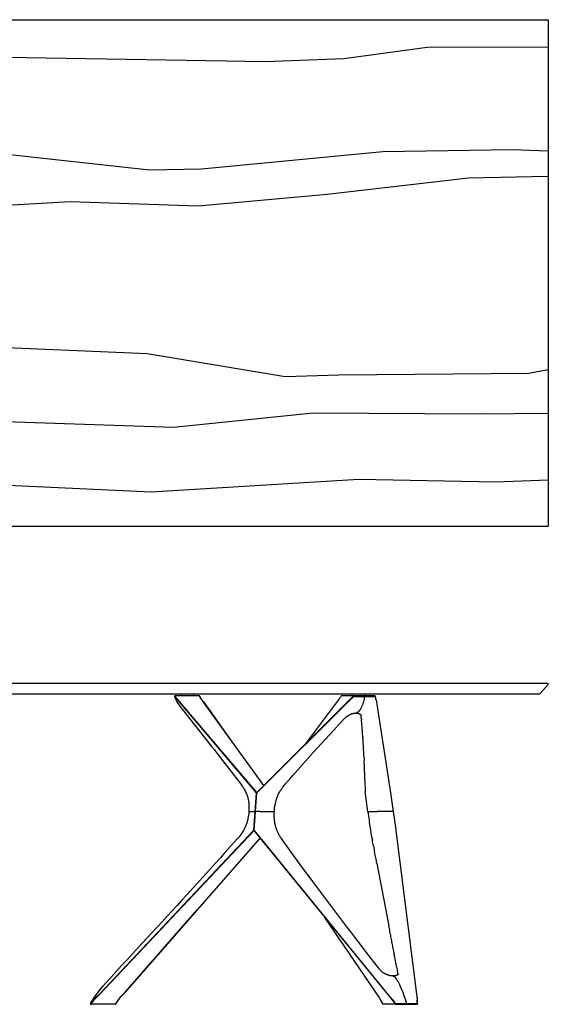
# Model space of a CAD drawing. Units: millimetres. Extents: x 6262 to 8762, y -3902 to -1572.
# Drawn here: x 7512 to 8762, y -3902 to -1572 of the extents above; entities that cross this region are included whole.
import ezdxf

# ---------------------------------------------------------------- set-up
doc = ezdxf.new("R2010")
doc.units = ezdxf.units.MM

msp = doc.modelspace()

# ---------------------------------------------------------------- linework, layer by layer
for p, q in [((6264.4, -3142.5), (8760.4, -3142.5)), ((8762, -3145.7), (8742.8, -3166.7)), ((6283.6, -3167.5), (8741.2, -3167.5)), ((7894.1, -3167.5), (7894.1, -3167.5)), ((7894.1, -3167.5), (7894.1, -3167.5)), ((7894.1, -3167.5), (7924.1, -3167.5)), ((7894.1, -3167.5), (7894.1, -3172.5)), ((7924.1, -3172.5), (7924.1, -3167.5)), ((8297.6, -3167.5), (8327.6, -3167.5)), ((8297.6, -3167.5), (8297.6, -3172.5)), ((8327.6, -3167.5), (8327.6, -3172.5)), ((7879.4, -3172.5), (7878.5, -3173.8)), ((7878.5, -3173.8), (7881.1, -3180.1)), ((7878.5, -3173.8), (7879.4, -3173.9)), ((7879.4, -3173.9), (7879.9, -3174.7)), ((7880.5, -3172.5), (7879.5, -3172.5)), ((7879.9, -3174.7), (7880.4, -3175.6)), ((7880.3, -3172.8), (7880.5, -3172.5)), ((7880.6, -3173.5), (7880.3, -3172.8)), ((7880.4, -3175.6), (7880.9, -3176.4)), ((7937.4, -3172.5), (7880.5, -3172.5)), ((7881.1, -3174.3), (7880.6, -3173.5)), ((7880.9, -3176.4), (7881.5, -3177.2)), ((7881.6, -3175.1), (7881.1, -3174.3)), ((7881.1, -3180.1), (7882, -3182.3)), ((7881.5, -3177.2), (7882, -3177.9)), ((7882.1, -3175.9), (7881.6, -3175.1)), ((7882, -3177.9), (7882.6, -3178.7)), ((7882, -3182.3), (7882.8, -3183.9)), ((7882.7, -3176.7), (7882.1, -3175.9)), ((7882.6, -3178.7), (7883.2, -3179.5)), ((7883.2, -3177.5), (7882.7, -3176.7)), ((7882.8, -3183.9), (7883.4, -3185.2)), ((7883.8, -3178.2), (7883.2, -3177.5)), ((7883.2, -3179.5), (7883.9, -3180.3)), ((7883.4, -3185.2), (7883.6, -3185.6)), ((7883.6, -3185.6), (7883.9, -3186.1)), ((7884.4, -3179), (7883.8, -3178.2)), ((7883.9, -3180.3), (7885.3, -3181.9)), ((7883.9, -3186.1), (7884.1, -3186.4)), ((7884.1, -3186.4), (7888.3, -3193.2)), ((7885, -3179.7), (7884.4, -3179)), ((7889.7, -3184.9), (7885, -3179.7)), ((7885.3, -3181.9), (7888.4, -3185.3)), ((7888.3, -3193.2), (7888.4, -3193.2)), ((7888.4, -3185.3), (8071.6, -3401.5)), ((7888.4, -3193.2), (7888.7, -3193.7)), ((8072.8, -3401.1), (7889.7, -3184.9)), ((7937.7, -3172.5), (7937.4, -3172.5)), ((7938.2, -3174.2), (7937.4, -3172.5)), ((7938.6, -3173.1), (7937.7, -3172.5)), ((7938.7, -3175.1), (7938.2, -3174.2)), ((7939.6, -3175.3), (7938.6, -3173.1)), ((7939.1, -3176), (7938.7, -3175.1)), ((7939.6, -3176.8), (7939.1, -3176)), ((7940.1, -3176.2), (7939.6, -3175.3)), ((7940, -3177.6), (7939.6, -3176.8)), ((7940.5, -3178.3), (7940, -3177.6)), ((7940.6, -3177.1), (7940.1, -3176.2)), ((7941, -3179.1), (7940.5, -3178.3)), ((7941, -3177.9), (7940.6, -3177.1)), ((7941.6, -3178.8), (7941, -3177.9)), ((7941.5, -3179.8), (7941, -3179.1)), ((7942.1, -3180.6), (7941.5, -3179.8)), ((7942.1, -3179.5), (7941.6, -3178.8)), ((7942.6, -3180.3), (7942.1, -3179.5)), ((7942.7, -3181.4), (7942.1, -3180.6)), ((7943.2, -3181.2), (7942.6, -3180.3)), ((7945.5, -3184.8), (7942.7, -3181.4)), ((7943.9, -3182), (7943.2, -3181.2)), ((7946.6, -3185.4), (7943.9, -3182)), ((7946.3, -3185.9), (7945.5, -3184.8)), ((7947.2, -3187.1), (7946.3, -3185.9)), ((7947.3, -3186.3), (7946.6, -3185.4)), ((8089.8, -3384.4), (7947.2, -3187.1)), ((7948.3, -3187.6), (7947.3, -3186.3)), ((8017.5, -3284.4), (7948.3, -3187.6)), ((8296.1, -3178.1), (8073, -3401.1)), ((8073.3, -3401.5), (8297.1, -3178.9)), ((8267.7, -3179.7), (8187.3, -3286.9)), ((8268.8, -3178.2), (8267.7, -3179.7)), ((8269.8, -3176.7), (8268.8, -3178.2)), ((8270.8, -3175.1), (8269.8, -3176.7)), ((8272.5, -3172.5), (8270.8, -3175.1)), ((8301, -3172.5), (8272.5, -3172.5)), ((8297.6, -3176.6), (8296.1, -3178.1)), ((8297.1, -3178.9), (8298.6, -3177.4)), ((8298.9, -3175.1), (8297.6, -3176.6)), ((8298.6, -3177.4), (8300.5, -3175.2)), ((8300.9, -3172.8), (8298.9, -3175.1)), ((8300.5, -3175.2), (8301.8, -3173.9)), ((8301, -3172.5), (8300.9, -3172.8)), ((8327.4, -3172.5), (8301, -3172.5)), ((8301.8, -3173.9), (8327.9, -3173.8)), ((8323, -3193.2), (8322.4, -3194.7)), ((8323.6, -3191.6), (8323, -3193.2)), ((8324.1, -3190), (8323.6, -3191.6)), ((8324.6, -3188.4), (8324.1, -3190)), ((8325.1, -3186.7), (8324.6, -3188.4)), ((8325.9, -3183.6), (8325.1, -3186.7)), ((8326.7, -3180.4), (8325.9, -3183.6)), ((8327.3, -3177.1), (8326.7, -3180.4)), ((8327.9, -3173.8), (8327.3, -3177.1)), ((8327.7, -3173.1), (8327.4, -3172.5)), ((8352.9, -3172.5), (8327.4, -3172.5)), ((8327.7, -3173.1), (8327.9, -3173.8)), ((8327.9, -3173.8), (8353.1, -3173.9)), ((8353.2, -3172.8), (8352.9, -3172.5)), ((8355.1, -3181.7), (8389.5, -3401.5)), ((7888.7, -3193.7), (7890.9, -3196.8)), ((7890.9, -3196.8), (7914.1, -3226.2)), ((8292.3, -3216.9), (8293.2, -3216.5)), ((8293.2, -3216.5), (8294.1, -3216.1)), ((8294.1, -3216.1), (8294.9, -3215.7)), ((8294.9, -3215.7), (8295.8, -3215.4)), ((8295.8, -3215.4), (8296.7, -3215)), ((8296.7, -3215), (8297.6, -3214.7)), ((8297.6, -3214.7), (8298.5, -3214.4)), ((8298.5, -3214.4), (8299.4, -3214.2)), ((8299.4, -3214.2), (8300.3, -3213.9)), ((8300.3, -3213.9), (8301.2, -3213.7)), ((8301.2, -3213.7), (8302.1, -3213.6)), ((8302.1, -3213.6), (8303, -3213.4)), ((8303, -3213.4), (8303.9, -3213.3)), ((8303.9, -3213.3), (8304.7, -3213.2)), ((8304.7, -3213.2), (8305.6, -3213.1)), ((8305.6, -3213.1), (8306.4, -3213.1)), ((8306.4, -3213.1), (8307.2, -3213.1)), ((8307.3, -3213.1), (8307.2, -3213.1)), ((8307.2, -3213.1), (8308, -3213.1)), ((8307.5, -3213.1), (8307.3, -3213.1)), ((8307.6, -3213.1), (8307.5, -3213.1)), ((8307.7, -3213), (8307.6, -3213.1)), ((8307.8, -3213), (8307.7, -3213)), ((8307.9, -3213), (8307.8, -3213)), ((8308, -3213), (8307.9, -3213)), ((8308.2, -3213), (8308, -3213)), ((8308, -3213.1), (8308.8, -3213.1)), ((8308.3, -3213), (8308.2, -3213)), ((8308.4, -3212.9), (8308.3, -3213)), ((8308.5, -3212.9), (8308.4, -3212.9)), ((8308.6, -3212.9), (8308.5, -3212.9)), ((8308.8, -3212.9), (8308.6, -3212.9)), ((8308.9, -3212.8), (8308.8, -3212.9)), ((8308.8, -3213.1), (8309.6, -3213.2)), ((8309.1, -3212.8), (8308.9, -3212.8)), ((8309.3, -3212.7), (8309.1, -3212.8)), ((8309.6, -3212.6), (8309.3, -3212.7)), ((8309.8, -3212.5), (8309.6, -3212.6)), ((8309.6, -3213.2), (8310, -3213.2)), ((8310, -3212.4), (8309.8, -3212.5)), ((8310.3, -3212.3), (8310, -3212.4)), ((8310, -3213.2), (8310.4, -3213.3)), ((8310.5, -3212.1), (8310.3, -3212.3)), ((8310.4, -3213.3), (8310.8, -3213.3)), ((8310.7, -3212), (8310.5, -3212.1)), ((8311, -3211.9), (8310.7, -3212)), ((8310.8, -3213.3), (8311.1, -3213.4)), ((8311.2, -3211.7), (8311, -3211.9)), ((8311.1, -3213.4), (8311.5, -3213.5)), ((8311.4, -3211.6), (8311.2, -3211.7)), ((8311.7, -3211.4), (8311.4, -3211.6)), ((8311.5, -3213.5), (8311.8, -3213.5)), ((8311.9, -3211.3), (8311.7, -3211.4)), ((8311.8, -3213.5), (8312.2, -3213.6)), ((8312.1, -3211.1), (8311.9, -3211.3)), ((8312.4, -3210.9), (8312.1, -3211.1)), ((8312.2, -3213.6), (8312.5, -3213.7)), ((8312.6, -3210.7), (8312.4, -3210.9)), ((8312.5, -3213.7), (8312.8, -3213.8)), ((8312.8, -3210.5), (8312.6, -3210.7)), ((8313.3, -3210.1), (8312.8, -3210.5)), ((8312.8, -3213.8), (8313.1, -3213.9)), ((8313.1, -3213.9), (8313.5, -3214)), ((8313.7, -3209.7), (8313.3, -3210.1)), ((8313.5, -3214), (8313.8, -3214.1)), ((8314.1, -3209.2), (8313.7, -3209.7)), ((8313.8, -3214.1), (8314.1, -3214.2)), ((8314.6, -3208.8), (8314.1, -3209.2)), ((8314.1, -3214.2), (8314.4, -3214.3)), ((8314.4, -3214.3), (8314.7, -3214.4)), ((8315, -3208.3), (8314.6, -3208.8)), ((8314.7, -3214.4), (8315, -3214.5)), ((8315.4, -3207.8), (8315, -3208.3)), ((8315, -3214.5), (8315.3, -3214.7)), ((8315.3, -3214.7), (8315.5, -3214.8)), ((8315.8, -3207.3), (8315.4, -3207.8)), ((8315.5, -3214.8), (8315.8, -3214.9)), ((8316.2, -3206.7), (8315.8, -3207.3)), ((8315.8, -3214.9), (8316.1, -3215.1)), ((8316.1, -3215.1), (8316.4, -3215.2)), ((8316.6, -3206.2), (8316.2, -3206.7)), ((8316.4, -3215.2), (8316.7, -3215.4)), ((8317, -3205.6), (8316.6, -3206.2)), ((8316.7, -3215.4), (8317, -3215.6)), ((8317.4, -3205), (8317, -3205.6)), ((8317, -3215.6), (8317.2, -3215.7)), ((8317.2, -3215.7), (8317.5, -3215.9)), ((8317.7, -3204.4), (8317.4, -3205)), ((8317.5, -3215.9), (8317.8, -3216.1)), ((8318.5, -3203.2), (8317.7, -3204.4)), ((8317.8, -3216.1), (8318.2, -3216.4)), ((8318.2, -3216.4), (8318.5, -3216.7)), ((8319.2, -3201.9), (8318.5, -3203.2)), ((8318.5, -3216.7), (8318.9, -3216.9)), ((8319.9, -3200.5), (8319.2, -3201.9)), ((8320.6, -3199.1), (8319.9, -3200.5)), ((8321.2, -3197.7), (8320.6, -3199.1)), ((8321.8, -3196.2), (8321.2, -3197.7)), ((8322.4, -3194.7), (8321.8, -3196.2)), ((7914.1, -3226.2), (7949.7, -3271.1)), ((8261.3, -3246.5), (8277.6, -3229.1)), ((8277.6, -3229.1), (8280.6, -3226)), ((8280.6, -3226), (8282.1, -3224.5)), ((8282.1, -3224.5), (8283.6, -3223.1)), ((8283.6, -3223.1), (8284.4, -3222.4)), ((8284.4, -3222.4), (8285.1, -3221.8)), ((8285.1, -3221.8), (8285.9, -3221.2)), ((8285.9, -3221.2), (8286.7, -3220.6)), ((8286.7, -3220.6), (8287.5, -3220)), ((8287.5, -3220), (8288.3, -3219.4)), ((8288.3, -3219.4), (8289.1, -3218.9)), ((8289.1, -3218.9), (8289.9, -3218.4)), ((8289.9, -3218.4), (8290.7, -3217.9)), ((8290.7, -3217.9), (8291.5, -3217.4)), ((8291.5, -3217.4), (8292.3, -3216.9)), ((8318.9, -3216.9), (8319.1, -3217.1)), ((8319.1, -3217.1), (8319.2, -3217.2)), ((8319.2, -3217.2), (8319.5, -3217.5)), ((8319.4, -3217.4), (8319.7, -3220.3)), ((8319.5, -3217.5), (8319.7, -3217.7)), ((8319.7, -3217.7), (8319.9, -3217.9)), ((8319.9, -3217.9), (8320, -3218)), ((8320, -3218), (8320.1, -3218.1)), ((8320.1, -3218.1), (8320.1, -3218.2)), ((8320.1, -3218.2), (8320.2, -3218.2)), ((8320.2, -3218.2), (8320.2, -3218.3)), ((8320.2, -3218.3), (8320.3, -3218.4)), ((8320.3, -3226.1), (8320.5, -3228.2)), ((8206, -3306.7), (8254.9, -3253.4)), ((8254.9, -3253.4), (8261.3, -3246.5)), ((7949.7, -3271.1), (7955.5, -3278.5)), ((7955.5, -3278.5), (7961.3, -3285.8)), ((7961.3, -3285.8), (7967.1, -3293.1)), ((8323.9, -3269.3), (8323.9, -3270.4)), ((7967.1, -3293.1), (7972.8, -3300.3)), ((7972.8, -3300.3), (7978.5, -3307.6)), ((7978.5, -3307.6), (7984.2, -3314.8)), ((8158.1, -3360.9), (8206, -3306.7)), ((7984.2, -3314.8), (7989.8, -3322)), ((7989.8, -3322), (8012, -3350.6)), ((8326.6, -3317.6), (8327, -3325)), ((8012, -3350.6), (8017.4, -3357.7)), ((8017.4, -3357.7), (8022.8, -3364.7)), ((8022.8, -3364.7), (8036.1, -3382.2)), ((8141.1, -3380.7), (8152.4, -3367.5)), ((8152.4, -3367.5), (8158.1, -3360.9)), ((8328.7, -3371), (8329.4, -3399.8)), ((8036.1, -3382.2), (8038.6, -3385.7)), ((8038.6, -3385.7), (8039.8, -3387.5)), ((8039.8, -3387.5), (8041, -3389.3)), ((8041, -3389.3), (8042.2, -3391.2)), ((8042.2, -3391.2), (8043.3, -3393.1)), ((8043.3, -3393.1), (8044.3, -3395)), ((8044.3, -3395), (8045.3, -3397)), ((8045.3, -3397), (8047.3, -3401)), ((8047.3, -3401), (8048.2, -3403.1)), ((8048.2, -3403.1), (8049.2, -3405.2)), ((8071.6, -3401.5), (8068.5, -3446.2)), ((8070.3, -3446.2), (8073.3, -3401.5)), ((8073, -3401.2), (8072.8, -3401.1)), ((8073, -3401.1), (8073, -3401.2)), ((8073, -3401.1), (8073.3, -3401.5)), ((8124.7, -3404.2), (8125.7, -3402.2)), ((8125.7, -3402.2), (8126.8, -3400.2)), ((8126.8, -3400.2), (8127.9, -3398.3)), ((8127.9, -3398.3), (8129.1, -3396.4)), ((8129.1, -3396.4), (8130.3, -3394.5)), ((8130.3, -3394.5), (8131.6, -3392.7)), ((8131.6, -3392.7), (8132.8, -3390.9)), ((8132.8, -3390.9), (8134.1, -3389.1)), ((8134.1, -3389.1), (8135.5, -3387.4)), ((8135.5, -3387.4), (8137.1, -3385.4)), ((8137.1, -3385.4), (8141.1, -3380.7)), ((8329.6, -3401.7), (8329.4, -3399.8)), ((8329.9, -3404.5), (8329.6, -3401.7)), ((8389.5, -3401.5), (8395.6, -3446.2)), ((8049.2, -3405.2), (8050, -3407.3)), ((8050, -3407.3), (8050.4, -3408.4)), ((8050.4, -3408.4), (8050.8, -3409.4)), ((8050.8, -3409.4), (8051.1, -3410.5)), ((8051.1, -3410.5), (8051.4, -3411.6)), ((8051.4, -3411.6), (8051.7, -3412.6)), ((8051.7, -3412.6), (8052, -3413.7)), ((8052, -3413.7), (8052.5, -3415.9)), ((8052.5, -3415.9), (8052.9, -3418.1)), ((8052.9, -3418.1), (8053.3, -3420.3)), ((8053.3, -3420.3), (8053.6, -3422.6)), ((8053.6, -3422.6), (8053.9, -3424.9)), ((8053.9, -3424.9), (8054.1, -3427.2)), ((8116.9, -3427.8), (8117.4, -3425.5)), ((8117.4, -3425.5), (8117.9, -3423.3)), ((8117.9, -3423.3), (8119.1, -3418.9)), ((8119.1, -3418.9), (8119.8, -3416.7)), ((8119.8, -3416.7), (8120.5, -3414.6)), ((8120.5, -3414.6), (8121.2, -3412.5)), ((8121.2, -3412.5), (8122, -3410.4)), ((8122, -3410.4), (8122.8, -3408.3)), ((8122.8, -3408.3), (8123.7, -3406.2)), ((8123.7, -3406.2), (8124.7, -3404.2)), ((8335.6, -3446.2), (8329.9, -3404.5)), ((8054.3, -3446.2), (8053.9, -3450.4)), ((8054.1, -3427.2), (8054.3, -3429.6)), ((8054.3, -3429.6), (8054.4, -3431.9)), ((8054.4, -3443.8), (8054.3, -3446.2)), ((8054.3, -3446.2), (8054.3, -3446.2)), ((8054.3, -3446.2), (8068.5, -3446.2)), ((8054.3, -3446.2), (8054.3, -3446.2)), ((8054.4, -3431.9), (8054.5, -3434.3)), ((8054.5, -3441.5), (8054.4, -3443.8)), ((8054.5, -3434.3), (8054.6, -3436.7)), ((8054.6, -3439.1), (8054.5, -3441.5)), ((8054.6, -3436.7), (8054.6, -3439.1)), ((8068.5, -3446.2), (8065.5, -3490.7)), ((8067.2, -3490.7), (8070.3, -3446.2)), ((8068.5, -3446.2), (8069.9, -3446.2)), ((8069.9, -3446.2), (8070.3, -3446.2)), ((8070.3, -3446.2), (8070.3, -3446.2)), ((8081.4, -3446.2), (8070.3, -3446.2)), ((8081.4, -3446.2), (8114.5, -3446.2)), ((8114.3, -3449.9), (8114.5, -3446.2)), ((8114.5, -3446.2), (8114.6, -3443.9)), ((8114.5, -3446.2), (8114.5, -3446.2)), ((8114.6, -3443.9), (8114.8, -3441.6)), ((8114.8, -3441.6), (8115, -3439.3)), ((8115, -3439.3), (8115.3, -3436.9)), ((8115.3, -3436.9), (8115.6, -3434.6)), ((8115.6, -3434.6), (8116, -3432.4)), ((8116, -3432.4), (8116.4, -3430.1)), ((8116.4, -3430.1), (8116.9, -3427.8)), ((8335.6, -3446.2), (8357.7, -3446.2)), ((8395.6, -3446.2), (8357.7, -3446.2)), ((8395.6, -3446.2), (8401.5, -3489)), ((8049.4, -3473.1), (8048.7, -3475)), ((8050, -3471.1), (8049.4, -3473.1)), ((8050.5, -3469.1), (8050, -3471.1)), ((8051, -3467.1), (8050.5, -3469.1)), ((8051.5, -3465), (8051, -3467.1)), ((8052, -3463), (8051.5, -3465)), ((8052.7, -3458.8), (8052, -3463)), ((8053.4, -3454.6), (8052.7, -3458.8)), ((8053.9, -3450.4), (8053.4, -3454.6)), ((8114.3, -3453.1), (8114.3, -3449.9)), ((8114.3, -3455.6), (8114.3, -3453.1)), ((8114.4, -3458), (8114.3, -3455.6)), ((8114.5, -3460.4), (8114.4, -3458)), ((8114.6, -3462.8), (8114.5, -3460.4)), ((8114.8, -3464.9), (8114.6, -3462.8)), ((8114.9, -3466.9), (8114.8, -3464.9)), ((8115.2, -3468.9), (8114.9, -3466.9)), ((8115.4, -3470.9), (8115.2, -3468.9)), ((8115.7, -3472.9), (8115.4, -3470.9)), ((8116.1, -3474.8), (8115.7, -3472.9)), ((8065.5, -3490.7), (7700.7, -3878.1)), ((7700.7, -3879.6), (8066.8, -3491.2)), ((8038.6, -3495.4), (8037.5, -3497.1)), ((8039.7, -3493.6), (8038.6, -3495.4)), ((8041.4, -3490.8), (8039.7, -3493.6)), ((8043, -3487.9), (8041.4, -3490.8)), ((8043.8, -3486.4), (8043, -3487.9)), ((8044.6, -3485), (8043.8, -3486.4)), ((8045.3, -3483.5), (8044.6, -3485)), ((8046, -3482), (8045.3, -3483.5)), ((8046.7, -3480.4), (8046, -3482)), ((8047.3, -3478.9), (8046.7, -3480.4)), ((8048, -3477), (8047.3, -3478.9)), ((8048.7, -3475), (8048, -3477)), ((8066.8, -3491.1), (8065.5, -3490.7)), ((8067.2, -3490.7), (8066.8, -3491.1)), ((8066.8, -3491.2), (8390.2, -3888.2)), ((8383.2, -3878.3), (8067.2, -3490.7)), ((8116.5, -3476.8), (8116.1, -3474.8)), ((8116.9, -3478.7), (8116.5, -3476.8)), ((8117.4, -3480.6), (8116.9, -3478.7)), ((8117.9, -3482.5), (8117.4, -3480.6)), ((8118.5, -3484.4), (8117.9, -3482.5)), ((8119.1, -3486.2), (8118.5, -3484.4)), ((8119.7, -3488.1), (8119.1, -3486.2)), ((8120.4, -3489.9), (8119.7, -3488.1)), ((8121.1, -3491.7), (8120.4, -3489.9)), ((8121.9, -3493.4), (8121.1, -3491.7)), ((8122.7, -3495.2), (8121.9, -3493.4)), ((8123.6, -3496.9), (8122.7, -3495.2)), ((8401.5, -3489), (8401.7, -3490.7)), ((8401.5, -3489), (8401.5, -3489)), ((8401.7, -3490.7), (8450.7, -3878.1)), ((8080.8, -3508.4), (7761.7, -3873.5)), ((8027.6, -3509.9), (7997.8, -3543.3)), ((8030.2, -3506.8), (8027.6, -3509.9)), ((8032.7, -3503.7), (8030.2, -3506.8)), ((8035.1, -3500.4), (8032.7, -3503.7)), ((8037.5, -3497.1), (8035.1, -3500.4)), ((8124.5, -3498.5), (8123.6, -3496.9)), ((8125.4, -3500.2), (8124.5, -3498.5)), ((8126.3, -3501.8), (8125.4, -3500.2)), ((8127.3, -3503.4), (8126.3, -3501.8)), ((8129.3, -3506.5), (8127.3, -3503.4)), ((8131.4, -3509.6), (8129.3, -3506.5)), ((8154.7, -3542.2), (8131.4, -3509.6)), ((8343.1, -3497.7), (8343.9, -3502)), ((8343.9, -3502), (8346.3, -3514)), ((8163.1, -3553.8), (8154.7, -3542.2)), ((8349, -3527.9), (8351.7, -3541.8)), ((7986.9, -3555.6), (7975.9, -3567.9)), ((7997.8, -3543.3), (7986.9, -3555.6)), ((8188.3, -3588.5), (8163.1, -3553.8)), ((7975.9, -3567.9), (7907.7, -3643)), ((8196.9, -3600.2), (8188.3, -3588.5)), ((8357.1, -3569.4), (8385.5, -3717)), ((8205.5, -3611.9), (8196.9, -3600.2)), ((8286.3, -3719), (8205.5, -3611.9)), ((7896.1, -3655.8), (7884.4, -3668.5)), ((7907.7, -3643), (7896.1, -3655.8)), ((7762.7, -3873.1), (7932, -3678.9)), ((7872.7, -3681.3), (7860.9, -3694.1)), ((7884.4, -3668.5), (7872.7, -3681.3)), ((7860.9, -3694.1), (7849.1, -3707)), ((8362.1, -3885.9), (8234.2, -3696.9)), ((7837.2, -3719.9), (7801.4, -3758.8)), ((7849.1, -3707), (7837.2, -3719.9)), ((8295.5, -3731.1), (8286.3, -3719)), ((8304.8, -3743.2), (8295.5, -3731.1)), ((8323.4, -3767.4), (8304.8, -3743.2)), ((7789.4, -3771.8), (7777.4, -3784.8)), ((7801.4, -3758.8), (7789.4, -3771.8)), ((8332.8, -3779.6), (8323.4, -3767.4)), ((7765.4, -3797.9), (7753.4, -3811)), ((7777.4, -3784.8), (7765.4, -3797.9)), ((8363.6, -3819.6), (8332.8, -3779.6)), ((8397.3, -3779.4), (8397.8, -3782.2)), ((7753.4, -3811), (7741.3, -3824.2)), ((8364.6, -3820.8), (8363.6, -3819.6)), ((8365.6, -3821.9), (8364.6, -3820.8)), ((8366.5, -3822.9), (8365.6, -3821.9)), ((7729.3, -3837.4), (7708, -3860.7)), ((7741.3, -3824.2), (7729.3, -3837.4)), ((8367.4, -3823.9), (8366.5, -3822.9)), ((8367.9, -3824.3), (8367.4, -3823.9)), ((8368.4, -3824.8), (8367.9, -3824.3)), ((8368.9, -3825.2), (8368.4, -3824.8)), ((8369.3, -3825.6), (8368.9, -3825.2)), ((8369.9, -3826.1), (8369.3, -3825.6)), ((8370.6, -3826.6), (8369.9, -3826.1)), ((8371.2, -3827.1), (8370.6, -3826.6)), ((8371.9, -3827.6), (8371.2, -3827.1)), ((8372.6, -3828.1), (8371.9, -3827.6)), ((8373.4, -3828.5), (8372.6, -3828.1)), ((8374.1, -3829), (8373.4, -3828.5)), ((8374.9, -3829.5), (8374.1, -3829)), ((8375.7, -3829.9), (8374.9, -3829.5)), ((8376.5, -3830.4), (8375.7, -3829.9)), ((8377.3, -3830.8), (8376.5, -3830.4)), ((8378.1, -3831.2), (8377.3, -3830.8)), ((8379, -3831.6), (8378.1, -3831.2)), ((8379.8, -3832), (8379, -3831.6)), ((8380.6, -3832.3), (8379.8, -3832)), ((8381.5, -3832.7), (8380.6, -3832.3)), ((8382.4, -3833), (8381.5, -3832.7)), ((8383.2, -3833.3), (8382.4, -3833)), ((8384.1, -3833.6), (8383.2, -3833.3)), ((8385, -3833.9), (8384.1, -3833.6)), ((8385.9, -3834.1), (8385, -3833.9)), ((8386.7, -3834.3), (8385.9, -3834.1)), ((8387.6, -3834.5), (8386.7, -3834.3)), ((8388.4, -3834.7), (8387.6, -3834.5)), ((8389.3, -3834.9), (8388.4, -3834.7)), ((8390.2, -3835), (8389.3, -3834.9)), ((8391, -3835.1), (8390.2, -3835)), ((8391.9, -3835.2), (8391, -3835.1)), ((8392.7, -3835.3), (8391.9, -3835.2)), ((8393.5, -3835.4), (8392.7, -3835.3)), ((8394.3, -3835.4), (8393.5, -3835.4)), ((8395.1, -3835.4), (8394.3, -3835.4)), ((8395.1, -3835.4), (8395.2, -3835.4)), ((8395.2, -3835.4), (8395.3, -3835.4)), ((8396, -3835.4), (8395.2, -3835.4)), ((8395.3, -3835.4), (8395.4, -3835.4)), ((8395.4, -3835.4), (8395.4, -3835.4)), ((8395.4, -3835.4), (8395.5, -3835.4)), ((8395.5, -3835.4), (8395.6, -3835.5)), ((8395.6, -3835.5), (8395.7, -3835.5)), ((8395.7, -3835.5), (8395.7, -3835.5)), ((8395.7, -3835.5), (8395.8, -3835.5)), ((8395.8, -3835.5), (8395.9, -3835.5)), ((8395.9, -3835.5), (8396, -3835.5)), ((8396.9, -3835.4), (8396, -3835.4)), ((8396, -3835.5), (8396.1, -3835.6)), ((8396.1, -3835.6), (8396.1, -3835.6)), ((8396.1, -3835.6), (8396.2, -3835.6)), ((8396.2, -3835.6), (8396.3, -3835.6)), ((8396.3, -3835.6), (8396.4, -3835.7)), ((8396.4, -3835.7), (8396.5, -3835.7)), ((8396.5, -3835.7), (8396.5, -3835.7)), ((8396.5, -3835.7), (8396.7, -3835.8)), ((8396.7, -3835.8), (8396.9, -3835.9)), ((8397.8, -3835.3), (8396.9, -3835.4)), ((8396.9, -3835.9), (8397, -3835.9)), ((8397, -3835.9), (8397.2, -3836)), ((8397.2, -3836), (8397.3, -3836.1)), ((8397.3, -3836.1), (8397.5, -3836.2)), ((8397.5, -3836.2), (8397.6, -3836.3)), ((8397.6, -3836.3), (8397.8, -3836.4)), ((8398.6, -3835.2), (8397.8, -3835.3)), ((8397.8, -3836.4), (8398, -3836.6)), ((8398, -3836.6), (8398.1, -3836.7)), ((8398.1, -3836.7), (8398.3, -3836.8)), ((8398.3, -3836.8), (8398.5, -3836.9)), ((8398.5, -3836.9), (8398.6, -3837.1)), ((8399.4, -3835.1), (8398.6, -3835.2)), ((8398.6, -3837.1), (8398.9, -3837.4)), ((8398.9, -3837.4), (8399.3, -3837.7)), ((8399.3, -3837.7), (8399.6, -3838)), ((8400.2, -3834.9), (8399.4, -3835.1)), ((8399.6, -3838), (8399.9, -3838.3)), ((8399.9, -3838.3), (8400.2, -3838.7)), ((8400.6, -3834.9), (8400.2, -3834.9)), ((8400.2, -3838.7), (8400.5, -3839.1)), ((8400.5, -3839.1), (8400.9, -3839.5)), ((8400.9, -3834.8), (8400.6, -3834.9)), ((8401.3, -3834.7), (8400.9, -3834.8)), ((8400.9, -3839.5), (8401.5, -3840.3)), ((8401.7, -3834.6), (8401.3, -3834.7)), ((8401.5, -3840.3), (8402.1, -3841.1)), ((8402.2, -3834.4), (8401.7, -3834.6)), ((8402.1, -3841.1), (8402.8, -3842)), ((8402.8, -3834.2), (8402.2, -3834.4)), ((8403.3, -3834), (8402.8, -3834.2)), ((8402.8, -3842), (8404, -3843.9)), ((8403.9, -3833.8), (8403.3, -3834)), ((8404.4, -3833.6), (8403.9, -3833.8)), ((8404, -3843.9), (8405.2, -3845.8)), ((8404.8, -3833.4), (8404.4, -3833.6)), ((8405.1, -3833.3), (8404.8, -3833.4)), ((8405.3, -3833.2), (8405.1, -3833.3)), ((8405.2, -3845.8), (8407.2, -3849.2)), ((8405.6, -3833), (8405.3, -3833.2)), ((8405.8, -3832.9), (8405.6, -3833)), ((8406.1, -3832.7), (8405.8, -3832.9)), ((8406.3, -3832.6), (8406.1, -3832.7)), ((8406.6, -3832.4), (8406.3, -3832.6)), ((8406.9, -3832.2), (8406.6, -3832.4)), ((8407.1, -3832), (8406.9, -3832.2)), ((8407.3, -3831.9), (8407.1, -3832)), ((8407.6, -3831.7), (8407.3, -3831.9)), ((8407.8, -3831.5), (8407.6, -3831.7)), ((8408, -3831.3), (8407.8, -3831.5)), ((8408.2, -3831.1), (8408, -3831.3)), ((8408.4, -3830.9), (8408.2, -3831.1)), ((8408.5, -3830.8), (8408.4, -3830.9)), ((8408.6, -3830.7), (8408.5, -3830.8)), ((8408.7, -3830.5), (8408.6, -3830.6)), ((8408.6, -3830.6), (8408.6, -3830.7)), ((8408.8, -3830.4), (8408.7, -3830.5)), ((8408.9, -3830.2), (8408.8, -3830.3)), ((8408.8, -3830.3), (8408.8, -3830.4)), ((8409, -3830.1), (8408.9, -3830.2)), ((8409.1, -3830), (8409, -3830.1)), ((8409, -3830.1), (8409, -3830.1)), ((8409, -3830.1), (8409, -3830.1)), ((8409.1, -3830), (8409.1, -3830)), ((8409.1, -3830), (8409.1, -3830)), ((8409.1, -3830), (8409.1, -3830)), ((8409.1, -3830), (8409.1, -3830)), ((8409.1, -3830), (8409.1, -3830)), ((8409.1, -3830), (8409.1, -3830)), ((8409.1, -3830), (8409.1, -3830)), ((8409.1, -3830), (8409.1, -3830)), ((8409.1, -3830), (8409.1, -3830)), ((8409.1, -3830), (8409.1, -3830)), ((8409.1, -3830), (8409.1, -3830)), ((8409.1, -3830), (8409.1, -3830)), ((8409.1, -3830), (8409.1, -3830)), ((8409.1, -3830), (8409.1, -3830)), ((8409.1, -3830), (8409.1, -3830)), ((8409.1, -3830), (8409.1, -3830)), ((8409.1, -3830), (8409.1, -3830)), ((8409.1, -3830), (8409.1, -3830)), ((8409.1, -3830), (8409.1, -3830)), ((8409.1, -3830), (8409.1, -3830)), ((8409.1, -3830), (8409.1, -3830)), ((8409.1, -3830), (8409.1, -3830)), ((8409.1, -3830), (8409.1, -3830)), ((8409.1, -3830), (8409.1, -3830)), ((8409.1, -3830), (8409.1, -3830)), ((8409.1, -3830), (8409.1, -3830)), ((8409.1, -3830), (8409.1, -3830)), ((8409.1, -3830), (8409.1, -3830)), ((8409.1, -3830), (8409.1, -3830)), ((8409.1, -3830), (8409.1, -3830)), ((8409.1, -3830), (8409.1, -3830)), ((8409.1, -3830), (8409.1, -3830)), ((8409.1, -3830), (8409.1, -3830)), ((8409.1, -3830), (8409.1, -3830)), ((8409.1, -3830), (8409.1, -3830)), ((8409.1, -3830), (8409.1, -3830)), ((8409.1, -3830), (8409.1, -3830)), ((7708, -3860.7), (7702.6, -3866.9)), ((8407.2, -3849.2), (8409.1, -3852.5)), ((8409.1, -3852.5), (8410.8, -3855.9)), ((8410.8, -3855.9), (8412.5, -3859.4)), ((7686.8, -3892.5), (7685.5, -3894)), ((7688.1, -3891), (7686.8, -3892.5)), ((7688, -3892.9), (7690.1, -3890.4)), ((7689.4, -3889.5), (7688.1, -3891)), ((7690.7, -3888), (7689.4, -3889.5)), ((7690.1, -3890.4), (7692.2, -3888.1)), ((7693.2, -3885.5), (7690.7, -3888)), ((7692.2, -3888.1), (7694.8, -3885.5)), ((7700.7, -3878.1), (7693.2, -3885.5)), ((7694.8, -3885.5), (7700.7, -3879.6)), ((7743, -3896.5), (7746.3, -3892)), ((7746, -3891.1), (7743.4, -3894.5)), ((7748.2, -3888.2), (7746, -3891.1)), ((7746.3, -3892), (7747.7, -3890.1)), ((7747.7, -3890.1), (7749.1, -3888.3)), ((7750.3, -3885.8), (7748.2, -3888.2)), ((7749.1, -3888.3), (7750.4, -3886.6)), ((7751.8, -3884.1), (7750.3, -3885.8)), ((7750.4, -3886.6), (7751.8, -3885)), ((7758.1, -3877.5), (7751.8, -3884.1)), ((7751.8, -3885), (7753, -3883.6)), ((7753, -3883.6), (7755.5, -3880.9)), ((7755.5, -3880.9), (7759.5, -3876.8)), ((7761.7, -3873.5), (7758.1, -3877.5)), ((7759.5, -3876.8), (7762.7, -3873.1)), ((8363.9, -3888.6), (8362.1, -3885.9)), ((8367.4, -3894.3), (8363.9, -3888.6)), ((8393.4, -3890.3), (8383.2, -3878.3)), ((8390.2, -3888.2), (8394.1, -3893.1)), ((8395.3, -3892.6), (8393.4, -3890.3)), ((8397.1, -3895), (8395.3, -3892.6)), ((8450.7, -3878.1), (8451.6, -3883.7)), ((8451.6, -3883.7), (8451.9, -3886)), ((8451.9, -3886), (8452.1, -3887.5)), ((8452.1, -3887.5), (8452.2, -3889)), ((8452.2, -3889), (8452.4, -3892.3)), ((8452.4, -3892.3), (8452.6, -3896.4)), ((7680.3, -3901), (7678.9, -3901)), ((7678.9, -3901), (7679.7, -3902.5)), ((7679.7, -3902.5), (7681.3, -3902.5)), ((7683, -3897.3), (7680.3, -3901)), ((7681, -3902), (7683.6, -3898.5)), ((7681.3, -3902.5), (7681, -3902)), ((7737.9, -3902.5), (7681.3, -3902.5)), ((7685.5, -3894), (7683, -3897.3)), ((7683.6, -3898.5), (7685.8, -3895.6)), ((7685.8, -3895.6), (7688, -3892.9)), ((7741, -3898), (7737.9, -3902.5)), ((7737.9, -3902.5), (7738.5, -3902.5)), ((7738.5, -3902.5), (7739.3, -3902)), ((7739.3, -3902), (7743, -3896.5)), ((7743.4, -3894.5), (7741, -3898)), ((8372.2, -3902.5), (8367.4, -3894.3)), ((8400.5, -3902.5), (8372.2, -3902.5)), ((8394.1, -3893.1), (8398, -3898.5)), ((8401.5, -3901), (8397.1, -3895)), ((8398, -3898.5), (8400.5, -3902)), ((8400.5, -3902), (8400.5, -3902.5)), ((8400.5, -3902.5), (8427.3, -3902.5)), ((8427.7, -3901), (8401.5, -3901)), ((8427.7, -3901), (8427.3, -3902.5)), ((8427.3, -3902.5), (8452.5, -3902.5)), ((8452.6, -3901), (8427.7, -3901)), ((8452.5, -3902.5), (8452.8, -3902)), ((8452.6, -3896.4), (8452.6, -3901))]:
    msp.add_line(p, q)
msp.add_lwpolyline([(6264.4, -1571.5), (8760.4, -1571.5, -0.414214), (8762.4, -1573.5), (8762.4, -2769.5, -0.414214), (8760.4, -2771.5), (6264.4, -2771.5, -0.414214), (6262.4, -2769.5), (6262.4, -1573.5, -0.414214)], format="xyb", close=True)
for points in [[(8762.4, -1636.9), (8475.6, -1637.3), (8279.2, -1664.3), (8092.9, -1671.1), (7859.3, -1667.7), (7289.5, -1657.6), (7044.7, -1681.3), (6790.7, -1698.2), (6421.7, -1694.8), (6309.9, -1674.5), (6262.4, -1673.1)], [(6262.4, -1862.6), (6447.1, -1867), (6798.8, -1840.5), (6962.6, -1847.8), (7101.2, -1847.8), (7819.7, -1927.2), (7942.6, -1924.8), (8371.4, -1883.9), (8677.4, -1879.1), (8762.4, -1881.7)], [(8762.4, -1943), (8573.6, -1946.9), (8239.5, -1985.7), (7934.1, -2012.7), (7631.9, -2002.6), (6988, -2039.7), (6761.9, -2007.7), (6489.6, -2019.5), (6262.4, -2024.5)], [(6262.4, -2349.4), (6485, -2363.6), (6817.4, -2342.4), (7103.2, -2327.6), (7407, -2344.6), (7814, -2361.5), (8140.1, -2416.5), (8267.1, -2412.3), (8716.6, -2408), (8762.4, -2400)], [(8762.4, -2504.2), (8602.3, -2505.4), (8206.4, -2503.2), (7876.1, -2537.1), (7431, -2522.3), (7180.3, -2524.4), (6715.8, -2505.3), (6262.4, -2530.5)], [(6262.4, -2688.4), (6502, -2689.4), (6919.1, -2648.2), (7113.5, -2648.2), (7467.9, -2672.5), (7823.4, -2689.5), (8314.2, -2659.2), (8638.1, -2665.8), (8762.4, -2660.7)]]:
    msp.add_lwpolyline(points)
for centre, radius, start, end in [((8760.4, -3144.5), 2, 323.1181, 90), ((8741.2, -3165.5), 2, 270, 323.1181), ((7950.9, -3232.7), 92.6, 139.7158, 140.5382), ((8249.2, -3219.8), 69.8, 41.1763, 42.299), ((8447.8, -3178.7), 94.8, 176.439, 177.0571), ((8306.6, -3187.2), 48.7, 7.3612, 17.1778), ((8484.6, -3163.8), 130.8, 187.5315, 188.0851), ((7520.6, -3301.3), 803.2, 5.3741, 5.7909), ((6647.4, -3387.7), 1680.6, 5.3105, 5.4448), ((6841, -3369.7), 1486.2, 5.0781, 5.3105), ((6600.3, -3391.4), 1727.9, 4.8852, 5.0876), ((6725.5, -3380.6), 1602.2, 4.6614, 4.8817), ((6698, -3382.8), 1629.8, 4.4429, 4.6622), ((6686.6, -3383.7), 1641.2, 4.2214, 4.4423), ((6876, -3370.2), 1451.4, 3.9851, 4.2391), ((6559, -3392.8), 1769.2, 3.7899, 3.9661), ((6464.6, -3399), 1863.8, 3.5844, 3.7896), ((6345.6, -3406.5), 1983, 3.388, 3.5844), ((6210.3, -3414.5), 2118.5, 3.2008, 3.388), ((6060.4, -3422.9), 2268.6, 3.0229, 3.2008), ((5898.4, -3431.4), 2430.9, 2.8543, 3.023), ((5727.8, -3439.9), 2601.7, 2.6942, 2.8543), ((5404.2, -3454.8), 2925.6, 2.3959, 2.5422), ((5273.5, -3460.2), 3056.5, 2.2543, 2.396), ((5158.2, -3464.8), 3171.9, 2.1163, 2.2544), ((5098.2, -3467), 3231.9, 1.9797, 2.1167), ((4981.3, -3471), 3348.9, 1.8457, 1.9791), ((5198.1, -3464.2), 3132, 1.7045, 1.8484), ((8228.1, -3902.4), 524.8, 107.2095, 107.3545), ((17287.3, -2235.7), 9033.1, 187.70135, 187.96013), ((8731.3, -3425.2), 394.9, 188.9557, 190.5762), ((4504.1, -4276.4), 3917.1, 11.0152, 11.2227), ((-8235.1, -6779.1), 16899.8, 10.99585, 11.04359), ((-6811.8, -6507), 15450.8, 10.96027, 11.01231), ((-18578.3, -8860), 27449.9, 10.77133, 10.79862), ((-13706.2, -7933.1), 22490.4, 10.73853, 10.77142), ((-9840, -7199.9), 18555.3, 10.69931, 10.7386), ((-6554.1, -6579.1), 15211.3, 10.65241, 10.69952), ((-4342.2, -6163), 12960.6, 10.59793, 10.65214), ((-1267.5, -5588.3), 9832.6, 10.53097, 10.58437), ((-3206.9, -5947.9), 11805.1, 10.46978, 10.5269), ((3011.2, -4800.4), 5482, 10.3666, 10.4859), ((16435.1, -2352.9), 8163.2, 190.31029, 190.39173), ((6471.1, -4184.2), 1967.6, 10.3078, 10.5063), ((7882.2, -4016.9), 233.9, 140.1173, 150.2857), ((8151.9, -3978.1), 286.3, 15.6204, 24.4924), ((8553.9, -3885.1), 101.7, 183.3862, 184.233), ((8292.4, -3903.6), 160.4, 0.5816, 3.9235), ((7721.8, -3869.8), 52, 216.9145, 218.286), ((8358.8, -3860), 59.1, 314.8014, 316.1404), ((8583.9, -3873.5), 134.1, 191.8412, 192.2716)]:
    msp.add_arc(centre, radius, start, end)

doc.saveas('drawing.dxf')
